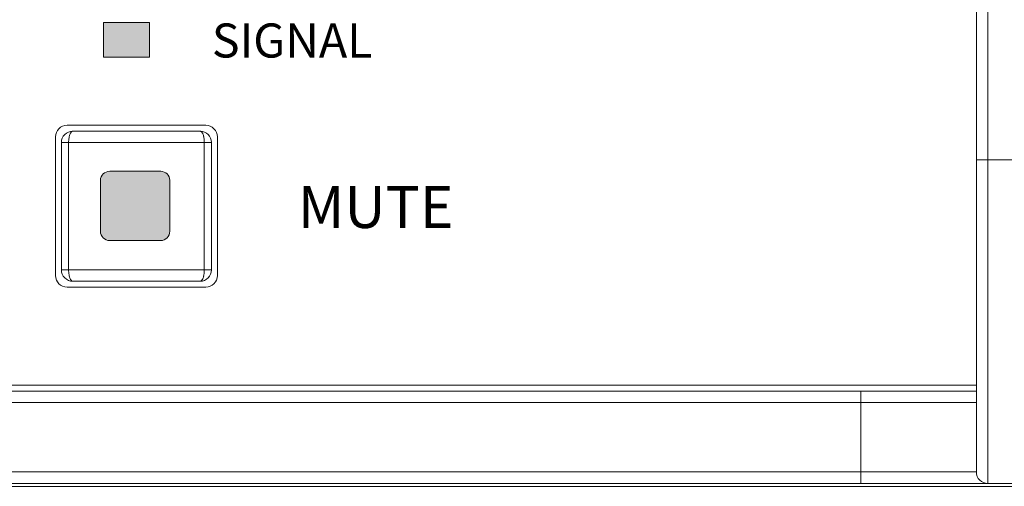
# Model space of a CAD drawing. Units: inches. Extents: x 6 to 386, y 6 to 238.
# Drawn here: x 131 to 143, y 168 to 174 of the extents above; entities that cross this region are included whole.
import ezdxf

# ---------------------------------------------------------------- set-up
doc = ezdxf.new("R2010")
doc.units = ezdxf.units.IN
doc.header["$MEASUREMENT"] = 0
doc.layers.add('文字', color=7, linetype='Continuous')

msp = doc.modelspace()

# ---------------------------------------------------------------- hatches: boundary and pattern name
at = {"layer": '文字', "true_color": 0x221814}
h = msp.add_hatch(color=179, dxfattribs=at)
h.dxf.hatch_style = 2
h.paths.add_polyline_path([(132.68, 173.327), (132.106, 173.327), (132.106, 173.757), (132.68, 173.757)])
h = msp.add_hatch(color=179, dxfattribs=at)
edge = h.paths.add_edge_path()
edge.add_spline(control_points=[(132.185, 171.911), (132.185, 171.911), (132.819, 171.911), (132.819, 171.911), (132.88, 171.911), (132.929, 171.862), (132.929, 171.801), (132.929, 171.801), (132.929, 171.167), (132.929, 171.167), (132.929, 171.107), (132.88, 171.051), (132.819, 171.051), (132.819, 171.051), (132.185, 171.051), (132.185, 171.051), (132.124, 171.051), (132.069, 171.107), (132.069, 171.167), (132.069, 171.167), (132.069, 171.801), (132.069, 171.801), (132.069, 171.862), (132.124, 171.911), (132.185, 171.911)], knot_values=[0, 0, 0, 0, 0.352778, 0.352778, 0.352778, 0.705556, 0.705556, 0.705556, 1.058333, 1.058333, 1.058333, 1.411111, 1.411111, 1.411111, 1.763889, 1.763889, 1.763889, 2.116667, 2.116667, 2.116667, 2.469444, 2.469444, 2.469444, 2.822222, 2.822222, 2.822222, 2.822222], degree=3, periodic=0)
edge.add_line((132.185, 171.911), (132.185, 171.911))

# ---------------------------------------------------------------- linework, layer by layer
at = {"layer": '文字', "lineweight": 0}
for points in [[(19.327, 168.002), (157.748, 168.002), (157.748, 180.688), (19.327, 180.688), (19.327, 168.002)], [(19.327, 168.002), (157.748, 168.002), (157.748, 180.688), (19.327, 180.688), (19.327, 168.002)], [(19.327, 168.002), (157.748, 168.002), (157.748, 180.688), (19.327, 180.688), (19.327, 168.002)], [(19.327, 168.002), (157.748, 168.002), (157.748, 180.688), (19.327, 180.688), (19.327, 168.002)], [(19.327, 168.002), (157.748, 168.002), (157.748, 180.688), (19.327, 180.688), (19.327, 168.002)], [(19.327, 168.002), (157.748, 168.002), (157.748, 180.688), (19.327, 180.688), (19.327, 168.002)], [(19.327, 168.002), (157.748, 168.002), (157.748, 180.688), (19.327, 180.688), (19.327, 168.002)], [(19.327, 168.002), (157.748, 168.002), (157.748, 180.688), (19.327, 180.688), (19.327, 168.002)], [(19.327, 168.002), (157.748, 168.002), (157.748, 180.688), (19.327, 180.688), (19.327, 168.002)], [(19.327, 168.002), (157.748, 168.002), (157.748, 180.688), (19.327, 180.688), (19.327, 168.002)], [(19.327, 168.002), (157.748, 168.002), (157.748, 180.688), (19.327, 180.688), (19.327, 168.002)], [(19.327, 168.002), (157.748, 168.002), (157.748, 180.688), (19.327, 180.688), (19.327, 168.002)], [(19.327, 168.002), (157.748, 168.002), (157.748, 180.688), (19.327, 180.688), (19.327, 168.002)], [(132.68, 173.327), (132.106, 173.327), (132.106, 173.757), (132.68, 173.757), (132.68, 173.327)]]:
    msp.add_lwpolyline(points, dxfattribs=at)
at = {"layer": '文字', "color": 254, "lineweight": 9, "true_color": 0xcacdd2}
for points in [[(143.077, 180.652), (143.077, 168.038)], [(131.585, 172.267), (133.448, 172.267)], [(131.675, 170.69), (131.675, 172.266)], [(133.358, 172.267), (133.358, 170.69)], [(142.934, 172.052), (150.101, 172.052)], [(131.585, 170.69), (133.448, 170.69)], [(141.501, 168.038), (141.501, 169.185)], [(34.141, 169.041), (142.934, 169.041)], [(142.934, 168.181), (34.141, 168.181)]]:
    msp.add_lwpolyline(points, dxfattribs=at)
at = {"layer": '文字', "color": 179, "lineweight": 9, "true_color": 0x221814}
for points in [[(142.934, 180.509), (142.934, 168.181)], [(133.377, 172.482), (131.656, 172.482)], [(131.513, 172.338), (131.513, 170.618)], [(133.305, 172.41), (131.728, 172.41)], [(133.52, 170.618), (133.52, 172.338)], [(131.585, 170.69), (131.585, 172.266)], [(133.448, 172.267), (133.448, 170.69)], [(133.305, 170.546), (131.728, 170.546)], [(131.656, 170.475), (133.377, 170.475)], [(142.934, 169.256), (34.141, 169.256)], [(34.141, 169.185), (142.934, 169.185)], [(149.957, 168.038), (27.117, 168.038)]]:
    msp.add_lwpolyline(points, dxfattribs=at)
for points in [[(131.656, 172.482), (131.577, 172.482), (131.513, 172.417), (131.513, 172.338)], [(133.52, 172.338), (133.52, 172.417), (133.456, 172.482), (133.377, 172.482)], [(131.728, 172.41), (131.649, 172.41), (131.585, 172.346), (131.585, 172.267)], [(133.448, 172.267), (133.448, 172.346), (133.384, 172.41), (133.305, 172.41)], [(131.513, 170.618), (131.513, 170.539), (131.577, 170.475), (131.656, 170.475)], [(131.585, 170.69), (131.585, 170.611), (131.649, 170.546), (131.728, 170.546)], [(133.305, 170.546), (133.384, 170.546), (133.448, 170.611), (133.448, 170.69)], [(133.377, 170.475), (133.456, 170.475), (133.52, 170.539), (133.52, 170.618)], [(142.934, 168.181), (142.934, 168.102), (142.998, 168.038), (143.077, 168.038)]]:
    msp.add_open_spline(points, degree=3, dxfattribs=at)
at = {"layer": '文字', "color": 254, "lineweight": 9, "true_color": 0xcacdd2}
for points in [[(131.728, 172.41), (131.71, 172.406), (131.734, 172.413), (131.716, 172.406), (131.698, 172.391), (131.721, 172.412), (131.705, 172.396), (131.689, 172.371), (131.709, 172.404), (131.695, 172.379), (131.681, 172.345), (131.698, 172.39), (131.686, 172.356), (131.676, 172.315), (131.689, 172.37), (131.68, 172.329), (131.673, 172.283), (131.681, 172.344), (131.676, 172.298), (131.673, 172.251), (131.676, 172.314), (131.675, 172.267)], [(133.358, 172.267), (133.357, 172.314), (133.359, 172.251), (133.357, 172.298), (133.352, 172.344), (133.359, 172.283), (133.353, 172.329), (133.344, 172.37), (133.357, 172.315), (133.347, 172.356), (133.335, 172.39), (133.352, 172.345), (133.338, 172.379), (133.324, 172.405), (133.344, 172.371), (133.328, 172.396), (133.312, 172.413), (133.334, 172.391), (133.317, 172.406), (133.299, 172.413), (133.323, 172.406), (133.305, 172.41)], [(131.675, 170.69), (131.676, 170.642), (131.673, 170.706), (131.676, 170.658), (131.681, 170.612), (131.673, 170.673), (131.68, 170.627), (131.689, 170.587), (131.676, 170.641), (131.686, 170.6), (131.699, 170.566), (131.681, 170.611), (131.695, 170.578), (131.709, 170.552), (131.689, 170.586), (131.705, 170.561), (131.721, 170.544), (131.699, 170.565), (131.716, 170.55), (131.734, 170.543), (131.71, 170.551), (131.728, 170.546)], [(133.305, 170.546), (133.323, 170.55), (133.299, 170.543), (133.317, 170.55), (133.334, 170.565), (133.312, 170.544), (133.328, 170.561), (133.344, 170.586), (133.324, 170.552), (133.338, 170.578), (133.352, 170.611), (133.335, 170.566), (133.347, 170.6), (133.357, 170.641), (133.344, 170.586), (133.353, 170.627), (133.359, 170.673), (133.352, 170.612), (133.357, 170.658), (133.359, 170.706), (133.357, 170.642), (133.358, 170.69)]]:
    msp.add_open_spline(points, degree=3, knots=[0, 0, 0, 0, 1, 1, 1, 2, 2, 2, 3, 3, 3, 4, 4, 4, 5, 5, 5, 6, 6, 6, 7, 7, 7, 7], dxfattribs=at)
at = {"layer": '文字', "lineweight": 0}
msp.add_open_spline([(132.185, 171.911), (132.185, 171.911), (132.819, 171.911), (132.819, 171.911), (132.88, 171.911), (132.929, 171.862), (132.929, 171.801), (132.929, 171.801), (132.929, 171.167), (132.929, 171.167), (132.929, 171.107), (132.88, 171.051), (132.819, 171.051), (132.819, 171.051), (132.185, 171.051), (132.185, 171.051), (132.124, 171.051), (132.069, 171.107), (132.069, 171.167), (132.069, 171.167), (132.069, 171.801), (132.069, 171.801), (132.069, 171.862), (132.124, 171.911), (132.185, 171.911)], degree=3, knots=[0, 0, 0, 0, 1, 1, 1, 2, 2, 2, 3, 3, 3, 4, 4, 4, 5, 5, 5, 6, 6, 6, 7, 7, 7, 8, 8, 8, 8], dxfattribs=at)

# ---------------------------------------------------------------- texts
at = {"layer": '文字', "color": 179, "true_color": 0x221814, "attachment_point": 7}
for s, insert, char_height in [('\\fFlama-Medium|b0|i0|c0|p34;\\W1;SIGNAL', (133.452, 173.323), 0.42287), ('\\fFlama-Medium|b0|i0|c0|p34;\\W1;MUTE', (134.519, 171.208), 0.52005)]:
    msp.add_mtext(s, dxfattribs=dict(at, insert=insert, char_height=char_height))

doc.saveas('drawing.dxf')
